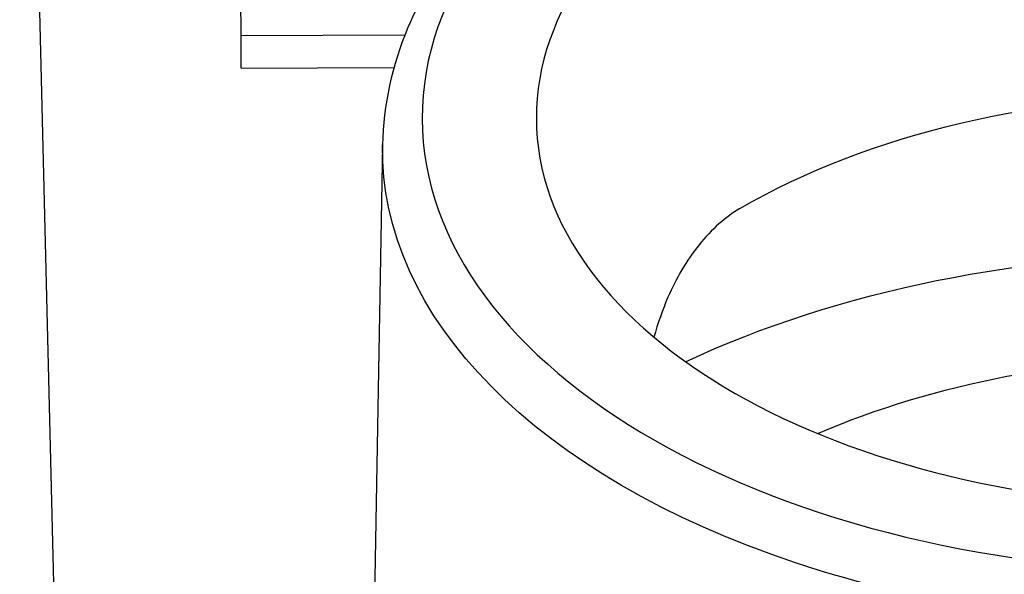
# Model space of a CAD drawing. Units: millimetres. Extents: x 778 to 1052, y 0 to 342.
# Drawn here: x 899 to 900, y 109 to 110 of the extents above; entities that cross this region are included whole.
import ezdxf

# ---------------------------------------------------------------- set-up
doc = ezdxf.new("R2010")
doc.units = ezdxf.units.MM

msp = doc.modelspace()

# ---------------------------------------------------------------- linework, layer by layer
for p, q in [((898.94953, 111.29461), (899.01603, 108.60285)), ((899.23229, 109.97722), (899.23114, 110.32393)), ((899.43629, 109.97789), (899.23229, 109.97722)), ((899.23243, 109.9368), (899.23229, 109.97722)), ((899.23243, 109.9368), (899.42276, 109.93743)), ((899.40863, 109.84113), (899.34863, 106.51849))]:
    msp.add_line(p, q)
at = {"extrusion": (0, 0, -1)}
for major_axis in [(-0.98351, -0.00327), (-0.84131, -0.00279)]:
    msp.add_ellipse((900.44144, 109.87691), major_axis=major_axis, ratio=0.5773503, dxfattribs=at)
for centre, major_axis, start_param, end_param in [((900.44295, 109.42425), (-0.83164, -0.00276), 0.7853982, 2.3550489), ((900.44157, 109.8372), (1.033, 0.00343), 6.2708424, 9.4371209), ((900.44402, 109.10092), (-1.04874, -0.00348), 0.8944452, 2.2471475), ((900.44402, 109.10092), (0.82472, 0.00274), 4.0728722, 5.3519058)]:
    msp.add_ellipse(centre, major_axis=major_axis, ratio=0.5773503, start_param=start_param, end_param=end_param, dxfattribs=at)
for points, knots in [([(901.47447, 109.84799), (901.4729, 109.91175), (901.4549, 109.97505), (901.38819, 110.0964), (901.33796, 110.15407), (901.20892, 110.25887), (901.12865, 110.30536), (900.94762, 110.38083), (900.84674, 110.40968), (900.63519, 110.44699), (900.52459, 110.45551), (900.30445, 110.45162), (900.19495, 110.43925), (899.98748, 110.39469), (899.88957, 110.36246), (899.71491, 110.28059), (899.63824, 110.2309), (899.51524, 110.11812), (899.46856, 110.05503), (899.42032, 109.94022), (899.40952, 109.89075), (899.40863, 109.84113)], [2.3685374, 2.3685374, 2.3685374, 2.3685374, 2.6612593, 2.6612593, 2.9710076, 2.9710076, 3.2971671, 3.2971671, 3.6251497, 3.6251497, 3.9517881, 3.9517881, 4.2779013, 4.2779013, 4.6047171, 4.6047171, 4.9328315, 4.9328315, 5.2576594, 5.2576594, 5.4854442, 5.4854442, 5.4854442, 5.4854442]), ([(899.85376, 109.76181), (899.83608, 109.75153), (899.81824, 109.73593), (899.78725, 109.69729), (899.77405, 109.67427), (899.75728, 109.63574), (899.75135, 109.61872), (899.74664, 109.60149)], [0.96439994, 0.96439994, 0.96439994, 0.96439994, 1.20543017, 1.20543017, 1.4464604, 1.4464604, 1.61087301, 1.61087301, 1.61087301, 1.61087301])]:
    msp.add_open_spline(points, degree=3, knots=knots)

doc.saveas('drawing.dxf')
